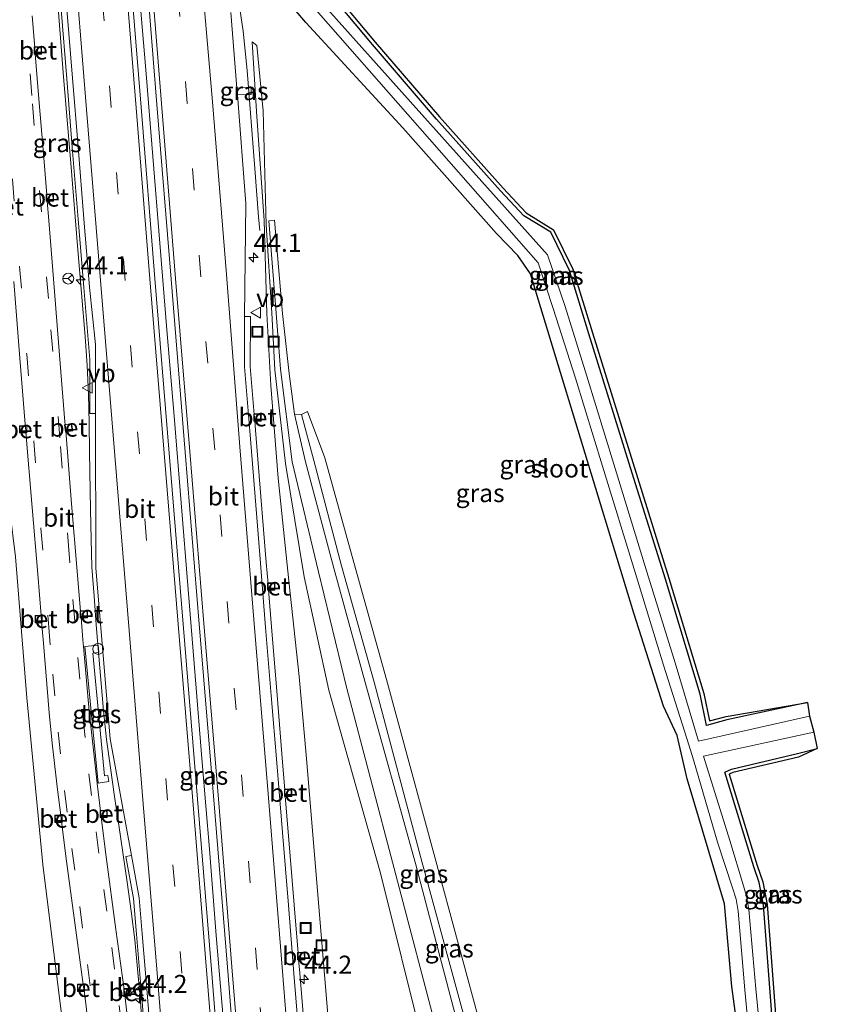
# Model space of a CAD drawing. Units: metres. Extents: x 170000 to 180000, y 575989 to 580268.
# Drawn here: x 178919 to 179031, y 579091 to 579227 of the extents above; entities that cross this region are included whole.
import ezdxf
from ezdxf.enums import TextEntityAlignment as Align

# ---------------------------------------------------------------- set-up
doc = ezdxf.new("R2010")
doc.units = ezdxf.units.M
doc.linetypes.add('VW-3-9_STREEP', pattern=[12, 3, -9])
doc.layers.get('0').update_dxf_attribs({"lineweight": 25})
for name, color, linetype, lineweight in [('B-ME-AM-KILOMETR-S-B1', 7, 'Continuous', 18), ('B-ME-BV-GELEIDECONSTRAUCTIE_GELEIDERAIL_OVERSTAPCONSTRUCTIE-S-B1', 213, 'BV-ANTIVERBLINDINGSSCHERM', 18), ('B-ME-BV-GELEIDECONSTRUCTIE-GELEIDERAIL-L-B1', 213, 'BV-GELEIDERAIL', 18), ('B-ME-GW-INSTEEKWATERGANG-L-B1', 10, 'Continuous', 25), ('B-ME-GW-KRUINLIJN-L-B1', 93, 'Continuous', 18), ('B-ME-GW-TEENLIJN-L-B1', 93, 'Continuous', 18), ('B-ME-IE-GRASLAND-GV-B6', 93, 'Continuous', 18), ('B-ME-IE-INRICHTINGSELEMENT-S-B1', 253, 'Continuous', 18), ('B-ME-IE-TERMINAL-L-B1', 8, 'Continuous', 18), ('B-ME-KG-KADASTRAAL-OPNAMEDTMGRENS-L-B1', 10, 'Continuous', 25), ('B-ME-OG-WATER-GV-B6', 153, 'Continuous', 18), ('B-ME-VH-VERH_SOORT-BETON-OVERIG-GV-B6', 8, 'IE-TERREINAFSCHEIDING-NATUURLIJK-HOUTWAL', 18), ('B-ME-VH-VERH_SOORT-BITUMEN-GV-B6', 8, 'IE-TERREINAFSCHEIDING-NATUURLIJK-HOUTWAL', 18), ('B-ME-VH-VERH_SOORT-GV-B6', 8, 'Continuous', 18), ('B-ME-VH-VERH_SOORT-TEGELS-GV-B6', 8, 'Continuous', 18), ('B-ME-VV-KOLK-S-B1', 8, 'Continuous', 18), ('B-ME-VW-MARKERING-39STREEP-015-L-B1', 255, 'VW-3-9_STREEP', 18), ('B-ME-VW-MARKERING-STREEP-015-L-B1', 7, 'Continuous', 18), ('B-ME-VW-MEUBILAIR_WEGMEUBILAIR-RONA-S-B1', 8, 'Continuous', 18), ('B-ME-VW-MEUBILAIR_WEGMEUBILAIR-VERKEERSBORD-S-B1', 8, 'Continuous', 18)]:
    doc.layers.add(name, color=color, linetype=linetype, lineweight=lineweight)
doc.styles.add('NLCS-ISO', font='NLCS-ISO.TTF')
doc.linetypes.add('BV-ANTIVERBLINDINGSSCHERM', pattern='A,2,-1,[22,NLCS.SHX,S=1,R=0,X=0,Y=0],-1', length=4)
doc.linetypes.add('BV-GELEIDERAIL', pattern='A,10,-3,[108,NLCS.SHX,S=1,R=0,X=0,Y=0],-3', length=16)
doc.linetypes.add('IE-TERREINAFSCHEIDING-NATUURLIJK-HOUTWAL', pattern='A,7,-1.5,[67,NLCS.SHX,S=0.75,R=45,X=0,Y=0],-1.5,7,-1.5,[70,NLCS.SHX,S=0.75,R=0,X=0,Y=0],-1.5', length=20)

# ---------------------------------------------------------------- blocks, each defined once
blk = doc.blocks.new('dtb')
blk.add_circle((0, 0), 0.75)
blk = doc.blocks.new('put')
for p, q in [((0.75, 0.75), (-0.75, 0.75)), ((-0.75, 0.75), (-0.75, -0.75)), ((0.75, -0.75), (0.75, 0.75)), ((-0.75, -0.75), (0.75, -0.75))]:
    blk.add_line(p, q)
blk.add_lwpolyline([(-0.625, 0.625), (0.625, 0.625), (0.625, -0.625), (-0.625, -0.625)], close=True)
blk = doc.blocks.new('verkeersbord')
for p, q in [((0, 0.75), (-0.75, -0.625)), ((0.75, -0.625), (0, 0.75)), ((-0.75, -0.625), (0.75, -0.625))]:
    blk.add_line(p, q)
blk = doc.blocks.new('wegwijzer')
for q in [(-0.53, -0.53), (0, 0.75), (0.53, -0.53)]:
    blk.add_line((0, 0), q)
blk.add_circle((0, 0), 0.75)
blk = doc.blocks.new('hecto')
for p, q in [((0, 0.625), (-0.625, 0)), ((0, -0.625), (0, 0.625)), ((-0.625, 0), (0.625, 0)), ((0.625, 0), (0, -0.625))]:
    blk.add_line(p, q)
blk = doc.blocks.new('kolk')
blk.add_lwpolyline([(-0.5, -0.5), (0.5, -0.5), (0.5, 0.5), (-0.5, 0.5)], close=True)

msp = doc.modelspace()

# ---------------------------------------------------------------- linework, layer by layer
at = {"layer": 'B-ME-BV-GELEIDECONSTRUCTIE-GELEIDERAIL-L-B1'}
for points in [[(178941.2163, 579328.9931, 2.1568), (178941.4067, 579307.3982, 2.0974), (178941.5248, 579299.2789, 2.038), (178941.7709, 579294.0992, 2.0321), (178942.1358, 579288.8346, 2.0024), (178943.0888, 579278.1376, 1.8301), (178944.4868, 579262.1639, 1.6222), (178945.4096, 579251.6661, 1.4559), (178946.1184, 579246.3023, 1.3371), (178946.9321, 579240.9622, 1.3371), (178948.3369, 579233.2452, 1.0995), (178949.498, 579225.5144, 0.8976), (178950.051, 579220.1098, 0.7847), (178951.0812, 579206.554, 0.4818)], [(178936.1245, 579080.133, -3.1981), (178935.2327, 579092.0731, -2.6928), (178934.8944, 579096.0715, -2.5631), (178934.5014, 579100.0344, -2.4059), (178934.0041, 579104.0307, -2.2546), (178933.4556, 579108.0018, -2.1088), (178932.3041, 579115.9117, -1.826), (178931.731, 579119.8502, -1.691), (178931.143, 579123.7955, -1.5641), (178930.5868, 579127.7181, -1.4592), (178930.1995, 579131.666, -1.2923), (178929.1942, 579143.5484, -0.9123), (178928.8786, 579147.5144, -0.8103), (178928.5985, 579151.5012, -0.6703), (178928.4805, 579155.4339, -0.5574), (178928.4031, 579159.4117, -0.4317), (178928.2686, 579167.3802, -0.178), (178928.192, 579171.4178, -0.0443), (178928.0959, 579175.3967, 0.0391), (178927.9224, 579179.3722, 0.1431), (178927.6403, 579183.3572, 0.2467), (178926.6553, 579195.3183, 0.5348), (178925.6647, 579207.2829, 0.8051), (178924.688, 579219.2487, 1.0515), (178923.7284, 579231.2071, 1.2923)], [(178935.0372, 579232.1323, 1.5775), (178936.02, 579220.1872, 1.3527), (178937.0005, 579208.215, 1.1059), (178937.9797, 579196.2698, 0.8142), (178938.9565, 579184.3096, 0.4994), (178939.9351, 579172.3477, 0.162), (178940.9136, 579160.4027, -0.1702), (178941.8889, 579148.4349, -0.5222), (178942.8516, 579136.491, -0.9051), (178943.8361, 579124.541, -1.3154), (178944.8109, 579112.5867, -1.7366), (178945.7725, 579100.6454, -2.1892), (178946.7599, 579088.713, -2.6584), (178947.7168, 579076.7777, -3.1373), (178948.6811, 579064.8247, -3.6519), (178949.6526, 579052.8878, -4.1569), (178950.6363, 579040.9205, -4.7481), (178951.6117, 579028.9751, -5.3104), (178952.5741, 579017.0418, -5.9331), (178953.1943, 579009.1038, -6.3494), (178953.8821, 579001.0806, -6.76), (178954.6127, 578992.3688, -7.2418)]]:
    msp.add_polyline3d(points, dxfattribs=at)
at = {"layer": 'B-ME-GW-INSTEEKWATERGANG-L-B1'}
for points in [[(179027.4072, 579132.8178, -0.2557), (179016.2888, 579130.4266, -0.2051), (179013.494, 579129.65, -0.29), (179012.611, 579133.97, 0.045), (179007.805, 579149.837, 0.094), (179003.46, 579163.745, 0.06), (178997.235, 579183.725, 0.039), (178994.5549, 579192.494, 0.0239), (178991.954, 579197.77, -0.094), (178988.264, 579200.055, -0.253), (178985.04, 579203.507, -0.154), (178976.2, 579213.372, -0.131), (178967.344, 579223.711, 0.024), (178961.367, 579230.85, 0.096), (178960.756, 579231.7156, 0.1233), (178960.4965, 579234.5627, 0.1403), (178959.7895, 579237.7738, -0.2186), (178959.749, 579238.3306, -0.1932), (178959.7097, 579243.0612, 0.138), (178958.8568, 579253.1279, 0.0223), (178963.4426, 579253.8409, 0.0592)], [(179024.9207, 579001.5387, 0.0274), (179023.814, 579014.663, 0.009), (179022.357, 579029.514, 0.009), (179021.05, 579046.601, 0.004), (179019.647, 579062.857, 0.058), (179018.485, 579076.626, 0.064), (179018.626, 579078.922, -0.076), (179018.127, 579085.083, -0.295), (179016.965, 579093.614, 0.022), (179015.971, 579105.009, 0.062), (179010.818, 579122.265, -0.033), (179009.417, 579128.28, -0.358), (179007.554, 579132.331, 0.08), (179003.444, 579145.155, 0.084), (178998.834, 579160.279, 0.091), (178992.661, 579180.508, 0.01), (178989.16, 579192.008, -0.137), (178987.421, 579194.573, -0.113), (178984.454, 579197.61, -0.058), (178971.51, 579212.199, -0.06), (178958.156, 579226.725, 0.168), (178955.4733, 579229.9012, 0.3244)], [(179030.7538, 579087.7652, -0.2706), (179026.4595, 579086.7757, -0.2744), (179022.767, 579086.181, 0.094), (179021.367, 579104.849, 0.428), (179020.75, 579107.957, 0.444), (179020.013, 579110.159, 0.412), (179015.999, 579123.224, 0.319), (179016.9433, 579123.6179, -0.0337), (179026.057, 579125.7781, 0.1623), (179028.7743, 579126.4614, 0.1251)]]:
    msp.add_polyline3d(points, dxfattribs=at)
at = {"layer": 'B-ME-GW-KRUINLIJN-L-B1'}
for points in [[(178950.73, 579224.058, 0.313), (178951.35, 579223.531, 0.405), (178952.238, 579214.529, 0.4), (178952.665, 579198.793, -0.143), (178953.418, 579186.641, -0.14), (178953.853, 579178.751, -0.278), (178955.341, 579165.828, -0.271), (178957.903, 579150.19, -0.308), (178961.305, 579134.529, -0.523), (178968.468, 579109.245, -0.471), (178974.281, 579085.783, -0.556), (178980.817, 579061.071, -0.564), (178987.306, 579035.964, -0.658), (178993.83, 579013.075, -0.55), (178998.1169, 578998.0428, -0.5103)], [(179002.8974, 578998.6663, 1.0248), (178998.856, 579014.54, 0.926), (178992.327, 579037.244, 0.96), (178985.942, 579062.405, 1.026), (178979.518, 579086.951, 1.084), (178973.292, 579110.612, 1.155), (178966.441, 579135.283, 1.113), (178961.988, 579151.371, 1.085), (178958.112, 579166.072, 1.015), (178956.551, 579172.635, 0.335), (178955.844, 579178.246, 0.324), (178954.923, 579186.55, 0.188), (178953.788, 579199.426, 0.294), (178953.003, 579199.319, -0.089)], [(178956.551, 579172.635, 0.335), (178957.516, 579172.612, 0.332), (178959.227, 579166.226, 1.049), (178963.053, 579151.708, 1.134), (178967.57, 579135.622, 1.148), (178974.137, 579110.859, 1.184), (178980.54, 579087.38, 1.103), (178986.943, 579062.72, 1.047), (178993.715, 579037.485, 0.944), (178999.758, 579014.836, 0.937), (179004.082, 578998.8208, 1.1173)]]:
    msp.add_polyline3d(points, dxfattribs=at)
at = {"layer": 'B-ME-GW-TEENLIJN-L-B1'}
for points in [[(178950.73, 579224.058, 0.313), (178951.341, 579214.433, 0.11), (178952.367, 579199.373, -0.215), (178952.77, 579186.567, -0.504), (178953.317, 579176.621, -0.776), (178954.296, 579163.821, -1.193), (178955.799, 579149.625, -1.527), (178957.196, 579136.441, -1.922), (178958.177, 579125.625, -2.252), (178968.728, 578999.219, -7.912), (178969.1679, 578994.2671, -8.1338)], [(178953.003, 579199.319, -0.089), (178954.029, 579186.571, -0.146), (178954.624, 579178.872, -0.251), (178956.264, 579166.062, -0.232), (178959.877, 579150.869, -0.252), (178963.785, 579134.773, -0.241), (178970.357, 579109.903, -0.305), (178976.533, 579086.225, -0.346), (178982.854, 579061.632, -0.408), (178989.327, 579036.597, -0.463), (178995.832, 579013.743, -0.46), (179000.1496, 578998.3079, -0.4123)], [(178932.9634, 578989.5451, -8.2182), (178932.328, 578996.803, -7.834), (178930.863, 579017.384, -6.774), (178928.871, 579040.384, -5.687), (178926.945, 579064.077, -4.594), (178924.613, 579087.964, -3.597), (178921.794, 579110.471, -2.774), (178919.622, 579133.462, -2.043), (178918.043, 579152.957, -1.443), (178917.233, 579159.307, -1.267), (178916.512, 579173.907, -0.946), (178915.737, 579186.521, -0.639), (178915.076, 579188.256, -0.488)], [(178957.516, 579172.612, 0.332), (178958.352, 579173.031, 0.317), (178960.766, 579166.628, 0.448), (178964.787, 579152.145, 0.419), (178969.293, 579136.009, 0.412), (178975.942, 579111.458, 0.36), (178982.472, 579087.37, 0.414), (178988.873, 579063.19, 0.222), (178995.419, 579037.743, 0.198), (179001.6, 579015.298, 0.222), (179005.9903, 578999.0697, 0.2021)]]:
    msp.add_polyline3d(points, dxfattribs=at)
at = {"layer": 'B-ME-IE-GRASLAND-GV-B6'}
for points in [[(178935.3891, 579215.054, 0.4705), (178933.4236, 579239.358, 0.9356)], [(178935.6771, 579239.1651, 0.902), (178937.5776, 579215.3991, 0.4257), (178939.5333, 579191.3046, -0.0777), (178941.4797, 579167.4014, -0.7003), (178943.418, 579143.6568, -1.425), (178945.4355, 579119.3816, -2.2383), (178947.3124, 579096.2852, -3.1002), (178948.997, 579075.3496, -3.9852)], [(178957.2341, 579231.1367, -0.999), (178990.2321, 579193.5215, -0.999), (178992.3176, 579187.2519, -0.999), (178995.3766, 579177.5939, -0.999), (178999.1286, 579165.4849, -0.999), (179003.6836, 579150.6409, -0.999), (179007.5546, 579137.9859, -0.999), (179010.8216, 579127.7289, -0.999), (179011.6636, 579124.9139, -0.999), (179015.0136, 579113.5449, -0.999), (179017.0466, 579107.2449, -0.999), (179017.5496, 579105.6519, -0.999), (179017.8346, 579104.0289, -0.999), (179018.7496, 579093.1709, -0.999), (179019.6356, 579083.8819, -0.999)], [(179027.6948, 579130.9397, -0.999), (179012.3908, 579127.4751, -0.999), (179009.144, 579138.2919, -0.999), (179005.235, 579150.8629, -0.999), (179000.662, 579165.7479, -0.999), (178996.925, 579177.8959, -0.999), (178993.963, 579187.5099, -0.999), (178991.5208, 579194.6467, -0.999), (178958.77, 579231.2609, -1.0685)], [(178961.7636, 579231.1552, 0.096), (178967.7256, 579224.0341, 0.024), (178976.5761, 579213.7015, -0.131), (178985.4089, 579203.8445, -0.154), (178988.5839, 579200.445, -0.253), (178992.3391, 579198.1196, -0.094), (178995.0212, 579192.6788, 0.0239), (178997.7128, 579183.8724, 0.039), (179003.9373, 579163.8939, 0.06), (179008.2829, 579149.984, 0.094), (179013.0962, 579134.0928, 0.045), (179013.8765, 579130.2752, -0.29), (179016.1692, 579130.9123, -0.2051), (179027.4072, 579132.8178, -0.2557), (179016.2888, 579130.4266, -0.2051), (179013.494, 579129.65, -0.29), (179012.611, 579133.97, 0.045), (179007.805, 579149.837, 0.094), (179003.46, 579163.745, 0.06), (178997.235, 579183.725, 0.039), (178994.5549, 579192.494, 0.0239), (178991.954, 579197.77, -0.094), (178988.264, 579200.055, -0.253), (178985.04, 579203.507, -0.154), (178976.2, 579213.372, -0.131), (178967.344, 579223.711, 0.024), (178961.367, 579230.85, 0.096)], [(178961.367, 579230.85, 0.096), (178967.344, 579223.711, 0.024), (178976.2, 579213.372, -0.131), (178985.04, 579203.507, -0.154), (178988.264, 579200.055, -0.253), (178991.954, 579197.77, -0.094), (178994.5549, 579192.494, 0.0239), (178997.235, 579183.725, 0.039), (179003.46, 579163.745, 0.06), (179007.805, 579149.837, 0.094), (179012.611, 579133.97, 0.045), (179013.494, 579129.65, -0.29), (179016.2888, 579130.4266, -0.2051), (179027.4072, 579132.8178, -0.2557), (179027.6948, 579130.9397, -0.999)], [(178955.4733, 579229.9012, 0.3244), (178958.156, 579226.725, 0.168), (178971.51, 579212.199, -0.06), (178984.454, 579197.61, -0.058), (178987.421, 579194.573, -0.113), (178989.16, 579192.008, -0.137), (178992.661, 579180.508, 0.01), (178998.834, 579160.279, 0.091), (179003.444, 579145.155, 0.084), (179007.554, 579132.331, 0.08), (179009.417, 579128.28, -0.358), (179010.818, 579122.265, -0.033), (179015.971, 579105.009, 0.062), (179016.965, 579093.614, 0.022), (179018.127, 579085.083, -0.295)], [(179018.127, 579085.083, -0.295), (179016.965, 579093.614, 0.022), (179015.971, 579105.009, 0.062), (179010.818, 579122.265, -0.033), (179009.417, 579128.28, -0.358), (179007.554, 579132.331, 0.08), (179003.444, 579145.155, 0.084), (178998.834, 579160.279, 0.091), (178992.661, 579180.508, 0.01), (178989.16, 579192.008, -0.137), (178987.421, 579194.573, -0.113), (178984.454, 579197.61, -0.058), (178971.51, 579212.199, -0.06), (178958.156, 579226.725, 0.168), (178955.4733, 579229.9012, 0.3244)], [(178924.3343, 579228.5284, 0.5054), (178925.1076, 579218.9701, 0.3145), (178925.8743, 579209.5022, 0.1185), (178926.6962, 579199.5561, -0.104), (178927.4693, 579190.1383, -0.3256), (178928.303, 579180.2078, -0.5824), (178928.2909, 579172.7463, -0.779), (178929.0909, 579172.745, -0.779), (178929.151, 579151.398, -1.471), (178931.118, 579127.797, -2.233), (178934.0415, 579111.7079, -2.7196), (178933.2552, 579111.5604, -2.7196), (178934.3426, 579105.7654, -2.9321), (178934.7509, 579100.8299, -3.1177), (178935.2916, 579094.2148, -3.3787), (178933.9083, 579093.146, -3.5236), (178933.8888, 579093.3081, -3.5189), (178933.0398, 579093.2108, -3.4988), (178931.9111, 579101.4951, -3.174), (178930.549, 579111.505, -2.812), (178929.8748, 579116.9724, -2.6172), (178930.711, 579117.0849, -2.6343), (178930.618, 579117.9356, -2.6168), (178929.7688, 579117.832, -2.5866), (178929.2995, 579121.6374, -2.451), (178929.2946, 579121.6829, -2.4494), (178928.2225, 579131.6496, -2.106), (178927.4298, 579140.5416, -1.8244), (178927.3443, 579141.5003, -1.794), (178927.0886, 579144.5635, -1.704), (178927.9669, 579144.6409, -1.71), (178927.8921, 579145.481, -1.724), (178927.0184, 579145.4038, -1.685), (178926.556, 579150.9432, -1.505), (178925.7914, 579160.266, -1.232), (178924.9719, 579170.3297, -0.951), (178925.8359, 579170.4052, -0.9694), (178925.756, 579171.2464, -0.9561), (178924.9013, 579171.1973, -0.9267), (178924.87, 579171.5818, -0.916), (178924.1358, 579180.7717, -0.68), (178923.2927, 579191.3259, -0.421), (178922.6481, 579199.3952, -0.239), (178922.4296, 579202.0743, -0.1794), (178923.2529, 579202.1783, -0.2551), (178923.2021, 579203.0124, -0.2002), (178922.3582, 579202.9503, -0.1599), (178921.9442, 579208.0275, -0.047), (178921.1872, 579217.2748, 0.145), (178920.7656, 579222.4173, 0.2422), (178921.6115, 579222.4916, 0.2242), (178921.515, 579223.3127, 0.2371), (178920.6959, 579223.2672, 0.2583), (178920.3373, 579227.6416, 0.341)], [(178958.0692, 579085.9333, -3.7792), (178957.2962, 579095.4736, -3.3946), (178957.1453, 579097.3331, -3.3517), (178957.9409, 579097.4251, -3.3552), (178957.8841, 579098.261, -3.3433), (178957.0671, 579098.2145, -3.3312), (178956.5318, 579104.8954, -3.0395), (178955.7073, 579114.9521, -2.6646), (178955.3023, 579119.9027, -2.4878), (178956.1531, 579119.9892, -2.5403), (178956.0859, 579120.8165, -2.5071), (178955.2332, 579120.7468, -2.4577), (178954.9205, 579124.5693, -2.3212), (178954.1648, 579133.8479, -2.0054), (178953.3794, 579143.2637, -1.6894), (178952.9636, 579148.3986, -1.5587), (178953.8333, 579148.4783, -1.573), (178953.7531, 579149.33, -1.556), (178952.9125, 579149.2331, -1.54), (178952.6671, 579152.1415, -1.415), (178951.9282, 579161.2736, -1.1455), (178951.182, 579170.4209, -0.8794), (178951.0713, 579171.7651, -0.8439), (178951.9083, 579171.8314, -0.8962), (178951.8513, 579172.6534, -0.8783), (178951.004, 579172.5809, -0.8224), (178950.4569, 579179.2189, -0.6471), (178950.4857, 579186.1423, -0.4885), (178949.6857, 579186.1456, -0.4885), (178949.849, 579201.715, -0.167), (178948.6809, 579216.7228, 0.1351), (178950.607, 579216.807, 0.247), (178950.566, 579217.789, 0.222), (178948.6087, 579217.6507, 0.1538), (178947.796, 579228.093, 0.364)], [(178968.728, 578999.219, -7.912), (178958.177, 579125.625, -2.252), (178957.196, 579136.441, -1.922), (178955.799, 579149.625, -1.527), (178954.296, 579163.821, -1.193), (178953.317, 579176.621, -0.776), (178952.77, 579186.567, -0.504), (178952.367, 579199.373, -0.215), (178951.341, 579214.433, 0.11), (178950.73, 579224.058, 0.313), (178951.35, 579223.531, 0.405), (178952.238, 579214.529, 0.4), (178952.665, 579198.793, -0.143), (178953.418, 579186.641, -0.14), (178953.853, 579178.751, -0.278), (178955.341, 579165.828, -0.271), (178957.903, 579150.19, -0.308), (178961.305, 579134.529, -0.523), (178968.468, 579109.245, -0.471), (178974.281, 579085.783, -0.556)], [(178974.281, 579085.783, -0.556), (178968.468, 579109.245, -0.471), (178961.305, 579134.529, -0.523), (178957.903, 579150.19, -0.308), (178955.341, 579165.828, -0.271), (178953.853, 579178.751, -0.278), (178953.418, 579186.641, -0.14), (178952.665, 579198.793, -0.143), (178952.238, 579214.529, 0.4), (178951.35, 579223.531, 0.405), (178950.73, 579224.058, 0.313), (178951.341, 579214.433, 0.11), (178952.367, 579199.373, -0.215), (178952.77, 579186.567, -0.504), (178953.317, 579176.621, -0.776), (178954.296, 579163.821, -1.193), (178955.799, 579149.625, -1.527), (178957.196, 579136.441, -1.922), (178958.177, 579125.625, -2.252), (178968.728, 578999.219, -7.912)], [(178950.566, 579217.789, 0.222), (178950.607, 579216.807, 0.247), (178948.6809, 579216.7228, 0.1351), (178948.6087, 579217.6507, 0.1538), (178950.566, 579217.789, 0.222)], [(178946.7715, 579075.0528, -3.9642), (178945.1041, 579095.9753, -3.0796), (178943.19, 579119.499, -2.2074), (178941.2116, 579143.6426, -1.4114), (178939.2601, 579167.2539, -0.7015), (178937.2946, 579191.3909, -0.0393), (178935.3891, 579215.054, 0.4705)], [(178982.472, 579087.37, 0.414), (178975.942, 579111.458, 0.36), (178969.293, 579136.009, 0.412), (178964.787, 579152.145, 0.419), (178960.766, 579166.628, 0.448), (178958.352, 579173.031, 0.317), (178957.516, 579172.612, 0.332), (178956.551, 579172.635, 0.335), (178955.844, 579178.246, 0.324), (178954.923, 579186.55, 0.188), (178953.788, 579199.426, 0.294), (178953.003, 579199.319, -0.089), (178954.029, 579186.571, -0.146), (178954.624, 579178.872, -0.251), (178956.264, 579166.062, -0.232), (178959.877, 579150.869, -0.252), (178963.785, 579134.773, -0.241), (178970.357, 579109.903, -0.305), (178976.533, 579086.225, -0.346)], [(178954.029, 579186.571, -0.146), (178953.003, 579199.319, -0.089), (178953.788, 579199.426, 0.294), (178954.923, 579186.55, 0.188), (178955.844, 579178.246, 0.324), (178956.551, 579172.635, 0.335), (178958.112, 579166.072, 1.015), (178961.988, 579151.371, 1.085), (178966.441, 579135.283, 1.113), (178973.292, 579110.612, 1.155), (178979.518, 579086.951, 1.084)], [(178917.7882, 579190.9778, -0.426), (178918.6429, 579180.3709, -0.687), (178919.3912, 579171.2732, -0.931), (178919.4133, 579171.0055, -0.9386), (178918.6233, 579170.9739, -0.9612), (178918.6821, 579170.1218, -0.9679), (178919.4819, 579170.1771, -0.9621), (178920.3426, 579159.7752, -1.257), (178921.1055, 579150.5337, -1.517), (178921.5756, 579144.8276, -1.6841), (178920.7791, 579144.7703, -1.7139), (178920.8156, 579143.9153, -1.7245), (178921.6475, 579143.9547, -1.7096), (178921.8905, 579141.0042, -1.796), (178922.6915, 579131.4009, -2.097), (178923.0932, 579127.2166, -2.24), (178923.7426, 579121.5798, -2.432), (178923.8357, 579120.8324, -2.458), (178924.2874, 579117.2616, -2.585), (178923.4986, 579117.1462, -2.6047), (178923.6025, 579116.3177, -2.6127), (178924.3951, 579116.4096, -2.6153), (178925.0909, 579110.9092, -2.811), (178926.4546, 579100.7223, -3.18), (178927.3948, 579093.8923, -3.4395), (178926.5935, 579093.7788, -3.4883), (178926.7034, 579092.9558, -3.5019), (178927.514, 579093.027, -3.4724), (178927.7589, 579091.2475, -3.54), (178928.8205, 579081.4693, -3.933)], [(178976.533, 579086.225, -0.346), (178970.357, 579109.903, -0.305), (178963.785, 579134.773, -0.241), (178959.877, 579150.869, -0.252), (178956.264, 579166.062, -0.232), (178954.624, 579178.872, -0.251), (178954.029, 579186.571, -0.146)], [(178957.516, 579172.612, 0.332), (178959.227, 579166.226, 1.049), (178963.053, 579151.708, 1.134), (178967.57, 579135.622, 1.148), (178974.137, 579110.859, 1.184), (178980.54, 579087.38, 1.103), (178986.943, 579062.72, 1.047), (178993.715, 579037.485, 0.944), (178999.758, 579014.836, 0.937), (179004.082, 578998.8208, 1.1173), (179002.8974, 578998.6663, 1.0248), (178998.856, 579014.54, 0.926), (178992.327, 579037.244, 0.96), (178985.942, 579062.405, 1.026), (178979.518, 579086.951, 1.084), (178973.292, 579110.612, 1.155), (178966.441, 579135.283, 1.113), (178961.988, 579151.371, 1.085), (178958.112, 579166.072, 1.015), (178956.551, 579172.635, 0.335), (178957.516, 579172.612, 0.332)], [(178957.516, 579172.612, 0.332), (178958.352, 579173.031, 0.317), (178960.766, 579166.628, 0.448), (178964.787, 579152.145, 0.419), (178969.293, 579136.009, 0.412), (178975.942, 579111.458, 0.36), (178982.472, 579087.37, 0.414), (178988.873, 579063.19, 0.222), (178995.419, 579037.743, 0.198), (179001.6, 579015.298, 0.222), (179005.9903, 578999.0697, 0.2021), (179004.082, 578998.8208, 1.1173), (178999.758, 579014.836, 0.937), (178993.715, 579037.485, 0.944), (178986.943, 579062.72, 1.047), (178980.54, 579087.38, 1.103), (178974.137, 579110.859, 1.184), (178967.57, 579135.622, 1.148), (178963.053, 579151.708, 1.134), (178959.227, 579166.226, 1.049), (178957.516, 579172.612, 0.332)], [(178927.602, 579140.557, -1.844), (178929.435, 579121.698, -2.459), (178930.933, 579121.933, -2.405), (178930.806, 579122.75, -2.372), (178930.333, 579122.704, -2.378), (178928.738, 579139.636, -1.844), (178929.5461, 579139.7121, -1.844), (178929.4498, 579140.7339, -1.8176), (178927.602, 579140.557, -1.844)], [(179030.7538, 579087.7652, -0.2706), (179030.8505, 579085.8761, -0.999), (179021.2269, 579083.9186, -0.999), (179020.287, 579093.2929, -0.999), (179019.339, 579104.2279, -0.999), (179019.061, 579105.9159, -0.999), (179018.569, 579107.5159, -0.999), (179016.693, 579113.7629, -0.999), (179013.0735, 579125.4305, -0.999), (179028.2815, 579128.7526, -0.999), (179028.7743, 579126.4614, 0.1251), (179026.057, 579125.7781, 0.1623), (179016.9433, 579123.6179, -0.0337), (179015.999, 579123.224, 0.319), (179020.013, 579110.159, 0.412), (179020.75, 579107.957, 0.444), (179021.367, 579104.849, 0.428), (179022.767, 579086.181, 0.094), (179026.4595, 579086.7757, -0.2744), (179030.7538, 579087.7652, -0.2706)], [(179028.7743, 579126.4614, 0.1251), (179026.1756, 579125.2923, 0.1623), (179017.0983, 579123.1408, -0.0337), (179016.6102, 579122.9372, 0.319), (179020.4891, 579110.3118, 0.412), (179021.2342, 579108.0855, 0.444), (179021.8633, 579104.9166, 0.428), (179023.2249, 579086.7612, 0.094), (179026.3635, 579087.2667, -0.2744), (179030.7538, 579087.7652, -0.2706), (179026.4595, 579086.7757, -0.2744), (179022.767, 579086.181, 0.094), (179021.367, 579104.849, 0.428), (179020.75, 579107.957, 0.444), (179020.013, 579110.159, 0.412), (179015.999, 579123.224, 0.319), (179016.9433, 579123.6179, -0.0337), (179026.057, 579125.7781, 0.1623), (179028.7743, 579126.4614, 0.1251)], [(178935.3277, 579093.7724, -3.3962), (178935.4171, 579092.6792, -3.4393), (178936.1716, 579083.4119, -3.8109), (178936.8899, 579074.6473, -4.1753), (178935.9955, 579073.8765, -4.2974), (178935.9719, 579074.0571, -4.2947), (178935.0966, 579073.9469, -4.2599), (178934.3062, 579082.2345, -3.915), (178933.1969, 579092.0576, -3.544), (178933.1546, 579092.3682, -3.5318), (178933.9878, 579092.4835, -3.5427), (178933.9602, 579092.7132, -3.5361), (178935.3277, 579093.7724, -3.3962)]]:
    msp.add_polyline3d(points, dxfattribs=at)
at = {"layer": 'B-ME-IE-TERMINAL-L-B1'}
msp.add_polyline3d([(178951.0812, 579206.554, 0.4818), (178951.6183, 579199.9132, 0.2085), (178951.7959, 579197.9965, 0.4402)], dxfattribs=at)
at = {"layer": 'B-ME-KG-KADASTRAAL-OPNAMEDTMGRENS-L-B1'}
msp.add_polyline3d([(178961.7636, 579231.1552, 0.096), (178967.7256, 579224.0341, 0.024), (178976.5761, 579213.7015, -0.131), (178985.4089, 579203.8445, -0.154), (178988.5839, 579200.445, -0.253), (178992.3391, 579198.1196, -0.094), (178995.0212, 579192.6788, 0.0239), (178997.7128, 579183.8724, 0.039), (179003.9373, 579163.8939, 0.06), (179008.2829, 579149.984, 0.094), (179013.0962, 579134.0928, 0.045), (179013.8765, 579130.2752, -0.29), (179016.1692, 579130.9123, -0.2051), (179027.4072, 579132.8178, -0.2557), (179027.6948, 579130.9397, -0.999), (179028.2815, 579128.7526, -0.999), (179028.7743, 579126.4614, 0.1251), (179026.1756, 579125.2923, 0.1623), (179017.0983, 579123.1408, -0.0337), (179016.6102, 579122.9372, 0.319), (179020.4891, 579110.3118, 0.412), (179021.2342, 579108.0855, 0.444), (179021.8633, 579104.9166, 0.428), (179023.2249, 579086.7612, 0.094)], dxfattribs=at)
at = {"layer": 'B-ME-OG-WATER-GV-B6'}
for points in [[(179019.6356, 579083.8819, -0.999), (179018.7496, 579093.1709, -0.999), (179017.8346, 579104.0289, -0.999), (179017.5496, 579105.6519, -0.999), (179017.0466, 579107.2449, -0.999), (179015.0136, 579113.5449, -0.999), (179011.6636, 579124.9139, -0.999), (179010.8216, 579127.7289, -0.999), (179007.5546, 579137.9859, -0.999), (179003.6836, 579150.6409, -0.999), (178999.1286, 579165.4849, -0.999), (178995.3766, 579177.5939, -0.999), (178992.3176, 579187.2519, -0.999), (178990.2321, 579193.5215, -0.999), (178957.2341, 579231.1367, -0.999)], [(178958.77, 579231.2609, -1.0685), (178991.5208, 579194.6467, -0.999), (178993.963, 579187.5099, -0.999), (178996.925, 579177.8959, -0.999), (179000.662, 579165.7479, -0.999), (179005.235, 579150.8629, -0.999), (179009.144, 579138.2919, -0.999), (179012.3908, 579127.4751, -0.999), (179027.6948, 579130.9397, -0.999), (179028.2815, 579128.7526, -0.999), (179013.0735, 579125.4305, -0.999), (179016.693, 579113.7629, -0.999), (179018.569, 579107.5159, -0.999), (179019.061, 579105.9159, -0.999), (179019.339, 579104.2279, -0.999), (179020.287, 579093.2929, -0.999), (179021.2269, 579083.9186, -0.999)]]:
    msp.add_polyline3d(points, dxfattribs=at)
at = {"layer": 'B-ME-VH-VERH_SOORT-BETON-OVERIG-GV-B6'}
for points in [[(178921.6115, 579222.4916, 0.2242), (178920.7656, 579222.4173, 0.2422), (178920.6959, 579223.2672, 0.2583), (178921.515, 579223.3127, 0.2371), (178921.6115, 579222.4916, 0.2242)], [(178923.2021, 579203.0124, -0.2002), (178923.2529, 579202.1783, -0.2551), (178922.4296, 579202.0743, -0.1794), (178922.3582, 579202.9503, -0.1599), (178923.2021, 579203.0124, -0.2002)], [(178951.8513, 579172.6534, -0.8783), (178951.9083, 579171.8314, -0.8962), (178951.0713, 579171.7651, -0.8439), (178951.004, 579172.5809, -0.8224), (178951.8513, 579172.6534, -0.8783)], [(178924.9719, 579170.3297, -0.951), (178924.9013, 579171.1973, -0.9267), (178925.756, 579171.2464, -0.9561), (178925.8359, 579170.4052, -0.9694), (178924.9719, 579170.3297, -0.951)], [(178918.6233, 579170.9739, -0.9612), (178919.4133, 579171.0055, -0.9386), (178919.4819, 579170.1771, -0.9621), (178918.6821, 579170.1218, -0.9679), (178918.6233, 579170.9739, -0.9612)], [(178952.9636, 579148.3986, -1.5587), (178952.9125, 579149.2331, -1.5401), (178953.7531, 579149.33, -1.5562), (178953.8333, 579148.4783, -1.573), (178952.9636, 579148.3986, -1.5587)], [(178927.0886, 579144.5635, -1.7044), (178927.0184, 579145.4038, -1.685), (178927.8921, 579145.481, -1.7243), (178927.9669, 579144.6409, -1.7096), (178927.0886, 579144.5635, -1.7044)], [(178920.8156, 579143.9153, -1.7245), (178920.7791, 579144.7703, -1.7139), (178921.5756, 579144.8276, -1.6841), (178921.6475, 579143.9547, -1.7096), (178920.8156, 579143.9153, -1.7245)], [(178955.2332, 579120.7468, -2.4577), (178956.0859, 579120.8165, -2.5071), (178956.1531, 579119.9892, -2.5403), (178955.3023, 579119.9027, -2.4878), (178955.2332, 579120.7468, -2.4577)], [(178923.4986, 579117.1462, -2.6047), (178924.2874, 579117.2616, -2.585), (178924.3951, 579116.4096, -2.6153), (178923.6025, 579116.3177, -2.6127), (178923.4986, 579117.1462, -2.6047)], [(178930.711, 579117.0849, -2.6343), (178929.8748, 579116.9724, -2.6172), (178929.7688, 579117.832, -2.5866), (178930.618, 579117.9356, -2.6168), (178930.711, 579117.0849, -2.6343)], [(178957.0671, 579098.2145, -3.3312), (178957.8841, 579098.261, -3.3433), (178957.9409, 579097.4251, -3.3552), (178957.1453, 579097.3331, -3.3517), (178957.0671, 579098.2145, -3.3312)], [(178926.7034, 579092.9558, -3.5019), (178926.5935, 579093.7788, -3.4883), (178927.3948, 579093.8923, -3.4395), (178927.514, 579093.027, -3.4724), (178926.7034, 579092.9558, -3.5019)], [(178933.9083, 579093.146, -3.5236), (178935.2916, 579094.2148, -3.3787), (178935.3277, 579093.7724, -3.3962), (178933.9602, 579092.7132, -3.5361), (178933.9083, 579093.146, -3.5236)], [(178933.9602, 579092.7132, -3.5361), (178933.9878, 579092.4835, -3.5427), (178933.1546, 579092.3682, -3.5318), (178933.0398, 579093.2108, -3.4988), (178933.8888, 579093.3081, -3.5189), (178933.9083, 579093.146, -3.5236), (178933.9602, 579092.7132, -3.5361)]]:
    msp.add_polyline3d(points, dxfattribs=at)
at = {"layer": 'B-ME-VH-VERH_SOORT-BITUMEN-GV-B6'}
for points in [[(178933.4236, 579239.358, 0.9356), (178935.3891, 579215.054, 0.4705), (178937.2946, 579191.3909, -0.0393), (178939.2601, 579167.2539, -0.7015), (178941.2116, 579143.6426, -1.4114), (178943.19, 579119.499, -2.2074), (178945.1041, 579095.9753, -3.0796), (178946.7715, 579075.0528, -3.9642)], [(178955.7383, 578992.5156, -7.9909), (178955.4386, 578996.0867, -7.7922), (178953.5984, 579018.7949, -6.635), (178952.2106, 579036.1481, -5.782), (178951.248, 579047.6884, -5.2107), (178949.9624, 579063.2318, -4.5073), (178948.997, 579075.3496, -3.9852), (178947.3124, 579096.2852, -3.1002), (178945.4355, 579119.3816, -2.2383), (178943.418, 579143.6568, -1.425), (178941.4797, 579167.4014, -0.7003), (178939.5333, 579191.3046, -0.0777), (178937.5776, 579215.3991, 0.4257), (178935.6771, 579239.1651, 0.902)], [(178935.5482, 579100.8951, -3.1177), (178935.1364, 579105.8724, -2.9321), (178934.0415, 579111.7079, -2.7196), (178931.118, 579127.797, -2.233), (178929.151, 579151.398, -1.471), (178929.0909, 579172.745, -0.779), (178929.1063, 579182.242, -0.5299), (178928.2666, 579190.2045, -0.3256), (178927.4935, 579199.6215, -0.104), (178926.6717, 579209.5674, 0.1185), (178925.905, 579219.0347, 0.3145), (178925.1317, 579228.5929, 0.5054)], [(178920.3373, 579227.6416, 0.341), (178920.6959, 579223.2672, 0.2583), (178920.7656, 579222.4173, 0.2422), (178921.1872, 579217.2748, 0.145), (178921.9442, 579208.0275, -0.047), (178922.3582, 579202.9503, -0.1599), (178922.4296, 579202.0743, -0.1794), (178922.6481, 579199.3952, -0.239), (178923.2927, 579191.3259, -0.421), (178924.1358, 579180.7717, -0.68), (178924.87, 579171.5818, -0.916), (178924.9013, 579171.1973, -0.9267), (178924.9719, 579170.3297, -0.951), (178925.7914, 579160.266, -1.232), (178926.556, 579150.9432, -1.505), (178927.0184, 579145.4038, -1.685), (178927.0886, 579144.5635, -1.704), (178927.3443, 579141.5003, -1.794), (178927.4298, 579140.5416, -1.8244), (178928.2225, 579131.6496, -2.106), (178929.2946, 579121.6829, -2.4494), (178929.2995, 579121.6374, -2.451), (178929.7688, 579117.832, -2.5866), (178929.8748, 579116.9724, -2.6172), (178930.549, 579111.505, -2.812), (178931.9111, 579101.4951, -3.174), (178933.0398, 579093.2108, -3.4988), (178933.1546, 579092.3682, -3.5318), (178933.1969, 579092.0576, -3.544), (178934.3062, 579082.2345, -3.915)], [(178947.796, 579228.093, 0.364), (178948.6087, 579217.6507, 0.1538), (178948.6809, 579216.7228, 0.1351), (178949.849, 579201.715, -0.167), (178949.6857, 579186.1456, -0.4885), (178949.6568, 579179.1877, -0.6471), (178950.3847, 579170.3552, -0.8794), (178951.1308, 579161.2086, -1.1455), (178951.8697, 579152.077, -1.415), (178952.5821, 579143.1985, -1.6894), (178953.3675, 579133.7822, -2.0054), (178954.1232, 579124.5044, -2.3212), (178954.9099, 579114.8869, -2.6646), (178955.7345, 579104.8301, -3.0395), (178956.4988, 579095.409, -3.3946), (178957.2718, 579085.8687, -3.7792)], [(178928.8205, 579081.4693, -3.933), (178927.7589, 579091.2475, -3.54), (178927.514, 579093.027, -3.4724), (178927.3948, 579093.8923, -3.4395), (178926.4546, 579100.7223, -3.18), (178925.0909, 579110.9092, -2.811), (178924.3951, 579116.4096, -2.6153), (178924.2874, 579117.2616, -2.585), (178923.8357, 579120.8324, -2.458), (178923.7426, 579121.5798, -2.432), (178923.0932, 579127.2166, -2.24), (178922.6915, 579131.4009, -2.097), (178921.8905, 579141.0042, -1.796), (178921.6475, 579143.9547, -1.7096), (178921.5756, 579144.8276, -1.6841), (178921.1055, 579150.5337, -1.517), (178920.3426, 579159.7752, -1.257), (178919.4819, 579170.1771, -0.9621), (178919.4133, 579171.0055, -0.9386), (178919.3912, 579171.2732, -0.931), (178918.6429, 579180.3709, -0.687), (178917.7882, 579190.9778, -0.426)], [(178936.9689, 579083.4772, -3.8109), (178936.2145, 579092.7442, -3.4393), (178935.5482, 579100.8951, -3.1177)]]:
    msp.add_polyline3d(points, dxfattribs=at)
at = {"layer": 'B-ME-VH-VERH_SOORT-GV-B6'}
for points in [[(178925.1317, 579228.5929, 0.5054), (178925.905, 579219.0347, 0.3145), (178926.6717, 579209.5674, 0.1185), (178927.4935, 579199.6215, -0.104), (178928.2666, 579190.2045, -0.3256), (178929.1063, 579182.242, -0.5299), (178929.0909, 579172.745, -0.779), (178928.2909, 579172.7463, -0.779), (178928.303, 579180.2078, -0.5824), (178927.4693, 579190.1383, -0.3256), (178926.6962, 579199.5561, -0.104), (178925.8743, 579209.5022, 0.1185), (178925.1076, 579218.9701, 0.3145), (178924.3343, 579228.5284, 0.5054)], [(178957.2718, 579085.8687, -3.7792), (178956.4988, 579095.409, -3.3946), (178955.7345, 579104.8301, -3.0395), (178954.9099, 579114.8869, -2.6646), (178954.1232, 579124.5044, -2.3212), (178953.3675, 579133.7822, -2.0054), (178952.5821, 579143.1985, -1.6894), (178951.8697, 579152.077, -1.415), (178951.1308, 579161.2086, -1.1455), (178950.3847, 579170.3552, -0.8794), (178949.6568, 579179.1877, -0.6471), (178949.6857, 579186.1456, -0.4885), (178950.4857, 579186.1423, -0.4885), (178950.4569, 579179.2189, -0.6471), (178951.004, 579172.5809, -0.8224), (178951.0713, 579171.7651, -0.8439), (178951.182, 579170.4209, -0.8794), (178951.9282, 579161.2736, -1.1455), (178952.6671, 579152.1415, -1.415), (178952.9125, 579149.2331, -1.54), (178952.9636, 579148.3986, -1.5587), (178953.3794, 579143.2637, -1.6894), (178954.1648, 579133.8479, -2.0054), (178954.9205, 579124.5693, -2.3212), (178955.2332, 579120.7468, -2.4577), (178955.3023, 579119.9027, -2.4878), (178955.7073, 579114.9521, -2.6646), (178956.5318, 579104.8954, -3.0395), (178957.0671, 579098.2145, -3.3312), (178957.1453, 579097.3331, -3.3517), (178957.2962, 579095.4736, -3.3946), (178958.0692, 579085.9333, -3.7792)], [(178935.4171, 579092.6792, -3.4393), (178935.3277, 579093.7724, -3.3962), (178935.2916, 579094.2148, -3.3787), (178934.7509, 579100.8299, -3.1177), (178934.3426, 579105.7654, -2.9321), (178933.2552, 579111.5604, -2.7196), (178934.0415, 579111.7079, -2.7196), (178935.1364, 579105.8724, -2.9321), (178935.5482, 579100.8951, -3.1177), (178936.2145, 579092.7442, -3.4393), (178936.9689, 579083.4772, -3.8109)], [(178936.1716, 579083.4119, -3.8109), (178935.4171, 579092.6792, -3.4393)]]:
    msp.add_polyline3d(points, dxfattribs=at)
at = {"layer": 'B-ME-VH-VERH_SOORT-TEGELS-GV-B6'}
msp.add_polyline3d([(178929.5461, 579139.7121, -1.844), (178928.738, 579139.636, -1.844), (178930.333, 579122.704, -2.378), (178930.806, 579122.75, -2.372), (178930.933, 579121.933, -2.405), (178929.435, 579121.698, -2.459), (178927.602, 579140.557, -1.844), (178929.4498, 579140.7339, -1.8176), (178929.5461, 579139.7121, -1.844)], dxfattribs=at)
at = {"layer": 'B-ME-VW-MARKERING-39STREEP-015-L-B1'}
for points in [[(178949.4463, 578991.6949, -8.1027), (178948.7832, 578999.8099, -7.6566), (178947.5692, 579014.8253, -6.8963), (178945.8718, 579035.6531, -5.8564), (178944.871, 579047.6016, -5.25), (178943.6394, 579062.6001, -4.5679), (178942.7022, 579074.584, -4.0576), (178941.0048, 579095.4562, -3.1976), (178939.0449, 579119.3464, -2.3095), (178937.1013, 579143.261, -1.4996), (178935.1442, 579167.1944, -0.7728), (178933.1708, 579191.0821, -0.1297), (178931.2443, 579215.0042, 0.3775), (178929.2901, 579238.9497, 0.8441), (178927.3306, 579262.9233, 1.2201), (178925.3693, 579286.8616, 1.507), (178922.0555, 579327.4237, 1.7407)], [(178959.7777, 578993.0424, -8.0513), (178959.4291, 578997.2818, -7.8112), (178957.4883, 579021.1567, -6.609), (178956.2592, 579036.2017, -5.8652), (178955.2762, 579048.1523, -5.2762), (178954.2893, 579060.1156, -4.685), (178953.0389, 579075.7778, -4.037), (178951.4146, 579095.9597, -3.197), (178949.4807, 579119.8681, -2.2938), (178947.5177, 579143.8002, -1.4896), (178945.5498, 579167.7163, -0.7713), (178943.6252, 579191.6262, -0.1831), (178941.768, 579215.6011, 0.2584), (178939.7258, 579239.5013, 0.8462), (178937.7615, 579263.4276, 1.1924), (178935.7904, 579287.3388, 1.5158), (178934.8356, 579299.2904, 1.5762), (178932.5321, 579328.2818, 1.7215)], [(178919.0608, 579231.6186, 0.4403), (178920.3866, 579215.5122, 0.1241), (178922.9324, 579184.3038, -0.5688), (178924.2462, 579168.196, -0.9665), (178925.3144, 579155.0957, -1.36), (178925.9754, 579147.067, -1.5789), (178926.6405, 579139.0305, -1.8286), (178927.3525, 579130.992, -2.0928), (178928.1818, 579122.9859, -2.366), (178929.1553, 579114.9744, -2.651), (178930.2338, 579106.9881, -2.9386), (178931.3334, 579098.9945, -3.2259), (178932.3711, 579090.972, -3.5553), (178933.2888, 579082.97, -3.8547), (178934.1108, 579074.8875, -4.1827), (178934.7986, 579066.8497, -4.5385), (178935.7746, 579054.7669, -5.0654), (178936.7548, 579042.7092, -5.6123), (178937.7349, 579030.6493, -6.1813), (178938.722, 579018.5837, -6.7706), (178939.7073, 579006.5, -7.3877), (178940.6785, 578994.437, -8.0199), (178940.9915, 578990.5922, -8.2431)], [(178915.6509, 579229.1852, 0.4045), (178916.6445, 579217.1132, 0.1726), (178917.6264, 579205.0472, -0.0728), (178918.6058, 579193.0256, -0.3528), (178919.5823, 579180.9385, -0.6415), (178920.5599, 579168.8941, -0.9678), (178921.5528, 579156.8498, -1.3117), (178922.5969, 579143.7813, -1.6872), (178923.1838, 579136.7543, -1.8986), (178923.9508, 579128.7106, -2.162), (178924.8179, 579120.6791, -2.4377), (178925.8322, 579112.6484, -2.7248), (178926.9125, 579104.652, -3.014), (178927.9879, 579096.6635, -3.3121), (178929.0081, 579088.6822, -3.6175), (178929.9001, 579080.6953, -3.9357), (178930.6505, 579072.6886, -4.2674), (178931.3291, 579064.6751, -4.6168), (178931.9914, 579056.6272, -4.9735), (178932.9658, 579044.5875, -5.532), (178934.2811, 579028.5149, -6.2787), (178935.2718, 579016.4635, -6.8673), (178936.25, 579004.428, -7.4908), (178937.4164, 578990.1259, -8.265)]]:
    msp.add_polyline3d(points, dxfattribs=at)
at = {"layer": 'B-ME-VW-MARKERING-STREEP-015-L-B1'}
for points in [[(178952.8534, 578992.1393, -8.007), (178952.5442, 578995.9102, -7.7995), (178950.7417, 579018.2724, -6.6401), (178949.3296, 579035.5904, -5.7802), (178948.3432, 579047.4092, -5.1962), (178947.0569, 579062.9211, -4.4914), (178946.107, 579075.0424, -3.9632), (178944.4154, 579095.8657, -3.0849), (178942.5111, 579119.2583, -2.2253), (178940.519, 579143.6588, -1.4029), (178938.5887, 579167.2406, -0.6924), (178936.6088, 579191.3454, -0.045), (178934.7068, 579214.9416, 0.4638), (178932.7212, 579239.3447, 0.9327), (178930.7927, 579262.8755, 1.3064), (178928.8216, 579286.9755, 1.5941), (178925.4261, 579327.6998, 1.8386)], [(178929.1345, 579328.0035, 1.8013), (178930.3962, 579311.6935, 1.7217), (178931.3956, 579299.184, 1.6839), (178932.3678, 579287.0294, 1.5869), (178934.3282, 579263.2038, 1.2827), (178936.3044, 579239.1746, 0.9075), (178938.2142, 579215.5522, 0.4413), (178940.149, 579191.369, -0.0785), (178942.1121, 579167.5099, -0.6891), (178944.0692, 579143.7432, -1.4254), (178946.0543, 579119.5205, -2.2247), (178947.9223, 579096.3352, -3.0797), (178949.5963, 579075.5248, -3.9719), (178950.5704, 579063.3349, -4.5018), (178951.8331, 579047.8522, -5.2062), (178952.7886, 579036.207, -5.7695), (178954.2458, 579018.7013, -6.6408), (178956.0789, 578996.0886, -7.7854), (178956.3653, 578992.5973, -7.9833)], [(178946.0602, 578991.2533, -8.19), (178945.7279, 578995.3329, -7.9631), (178944.0034, 579016.7094, -6.8463), (178942.5697, 579034.1684, -5.977), (178941.4856, 579047.2041, -5.3182), (178940.249, 579062.2296, -4.6526), (178939.3161, 579074.1367, -4.1269), (178937.5841, 579095.461, -3.2433), (178935.6901, 579118.8499, -2.3599), (178933.7291, 579142.7928, -1.5676), (178931.747, 579166.9348, -0.8157), (178929.8048, 579190.5319, -0.2189), (178927.8476, 579214.7029, 0.3094), (178925.9486, 579238.1416, 0.7706), (178923.9376, 579262.5819, 1.1518), (178921.9978, 579286.3963, 1.4425), (178918.6406, 579327.144, 1.6459)], [(178963.2235, 578993.4918, -8.1211), (178963.1301, 578994.6228, -8.0584), (178961.1497, 579019.1951, -6.7796), (178959.7071, 579036.737, -5.923), (178958.7441, 579048.5029, -5.353), (178957.5711, 579062.7092, -4.6636), (178956.4982, 579075.9907, -4.1104), (178954.8813, 579096.2821, -3.2643), (178952.9343, 579120.1989, -2.3699), (178950.961, 579144.2998, -1.5611), (178949.0035, 579168.1434, -0.8412), (178947.1606, 579191.9316, -0.3383), (178945.2365, 579215.7806, 0.1979), (178943.1938, 579239.7224, 0.7842), (178942.4266, 579248.9835, 0.9163), (178941.2312, 579263.6164, 1.1217), (178939.249, 579287.6665, 1.4274), (178938.748, 579294.2744, 1.4536), (178937.7551, 579306.392, 1.5498)]]:
    msp.add_polyline3d(points, dxfattribs=at)

# ---------------------------------------------------------------- block references
at = {"layer": 'B-ME-AM-KILOMETR-S-B1', "rotation": 90}
for p in [(178950.911, 579194.276, -0.345), (178927.024, 579191.178, 0.435), (178957.895, 579094.589, -3.516), (178935.154, 579091.928, -2.699)]:
    msp.add_blockref('hecto', p, dxfattribs=at)
at = {"layer": 'B-ME-BV-GELEIDECONSTRAUCTIE_GELEIDERAIL_OVERSTAPCONSTRUCTIE-S-B1', "rotation": 90}
msp.add_blockref('dtb', (178929.454, 579140.23, -1.03), dxfattribs=at)
at = {"layer": 'B-ME-IE-INRICHTINGSELEMENT-S-B1', "rotation": 90}
for p in [(178951.4264, 579184.0188, -0.6919), (178953.6979, 579182.6533, -0.5194), (178958.1066, 579101.6923, -3.3738), (178960.2952, 579099.301, -3.4337), (178923.33, 579096.017, -3.196)]:
    msp.add_blockref('put', p, dxfattribs=at)
at = {"layer": 'B-ME-VV-KOLK-S-B1'}
for p, rotation in [((178921.1087, 579222.8487, 0.0647), 90), ((178922.7837, 579202.5403, -0.3647), 90), ((178951.4534, 579172.1845, -1.0326), 90), ((178919.0794, 579170.5515, -1.125), 90), ((178925.3741, 579170.7762, -1.1146), 9), ((178953.335, 579148.8445, -1.7155), 90), ((178927.4762, 579145.0026, -1.8387), 90), ((178921.2305, 579144.3396, -1.9089), 90), ((178955.6844, 579120.3648, -2.6496), 90), ((178923.9832, 579116.7687, -2.7881), 90), ((178930.2183, 579117.4357, -2.7814), 90), ((178957.4974, 579097.8089, -3.4903), 90), ((178927.0788, 579093.4155, -3.6372), 90), ((178933.4876, 579092.82, -3.6791), 90)]:
    msp.add_blockref('kolk', p, dxfattribs=dict(at, rotation=rotation))
at = {"layer": 'B-ME-VW-MEUBILAIR_WEGMEUBILAIR-RONA-S-B1', "rotation": 90}
msp.add_blockref('wegwijzer', (178925.327, 579191.3565, -0.4345), dxfattribs=at)
at = {"layer": 'B-ME-VW-MEUBILAIR_WEGMEUBILAIR-VERKEERSBORD-S-B1', "rotation": 90}
for p in [(178951.268, 579186.669, -0.624), (178927.989, 579176.272, -0.694)]:
    msp.add_blockref('verkeersbord', p, dxfattribs=at)

# ---------------------------------------------------------------- texts
at = {"layer": 'B-ME-AM-KILOMETR-S-B1', "ltscale": 0.2, "style": 'NLCS-ISO'}
for s, p in [('44.1', (178950.911, 579194.276, -0.345)), ('44.1', (178927.024, 579191.178, 0.435)), ('44.2', (178957.895, 579094.589, -3.516)), ('44.2', (178935.154, 579091.928, -2.699))]:
    msp.add_text(s, height=2.5, dxfattribs=at).set_placement(p, align=Align.BOTTOM_LEFT)
at = {"layer": 'B-ME-IE-GRASLAND-GV-B6', "ltscale": 0.2, "style": 'NLCS-ISO'}
for p in [(178949.6078, 579217.2559), (178923.7976, 579210.0823), (178992.2823, 579191.8298), (178993.132, 579191.7454), (178988.2685, 579165.7056), (178982.2142, 579161.7526), (178929.2675, 579131.2159), (178944.0356, 579122.7289), (178974.4234, 579109.1625), (179021.962, 579106.3356), (179023.3764, 579106.3212), (178977.9502, 579098.8669)]:
    msp.add_text('gras', height=2.5, dxfattribs=at).set_placement(p, align=Align.MIDDLE_CENTER)
at = {"layer": 'B-ME-OG-WATER-GV-B6', "ltscale": 0.2, "style": 'NLCS-ISO'}
msp.add_text('sloot', height=2.5, dxfattribs=at).set_placement((178993.1531, 579165.1471), align=Align.MIDDLE_CENTER)
at = {"layer": 'B-ME-VH-VERH_SOORT-BETON-OVERIG-GV-B6', "ltscale": 0.2, "style": 'NLCS-ISO'}
for p in [(178921.1441, 579222.8684), (178922.8052, 579202.5554), (178916.5531, 579201.3281), (178951.4593, 579172.2091), (178919.0475, 579170.568), (178925.3632, 579170.793), (178953.3683, 579148.8569), (178921.2072, 579144.3627), (178927.4916, 579145.0217), (178955.6915, 579120.3636), (178923.9488, 579116.7841), (178930.2417, 579117.4575), (178957.5035, 579097.8102), (178927.0567, 579093.4135), (178934.6231, 579093.4635), (178933.5151, 579092.844)]:
    msp.add_text('bet', height=2.5, dxfattribs=at).set_placement(p, align=Align.MIDDLE_CENTER)
at = {"layer": 'B-ME-VH-VERH_SOORT-BITUMEN-GV-B6', "ltscale": 0.2, "style": 'NLCS-ISO'}
for p in [(178946.7436, 579161.2853), (178935.1822, 579159.57), (178923.9886, 579158.3552)]:
    msp.add_text('bit', height=2.5, dxfattribs=at).set_placement(p, align=Align.MIDDLE_CENTER)
at = {"layer": 'B-ME-VH-VERH_SOORT-TEGELS-GV-B6', "ltscale": 0.2, "style": 'NLCS-ISO'}
msp.add_text('tgl', height=2.5, dxfattribs=at).set_placement((178929.0899, 579131.3462), align=Align.MIDDLE_CENTER)
at = {"layer": 'B-ME-VW-MEUBILAIR_WEGMEUBILAIR-VERKEERSBORD-S-B1', "ltscale": 0.2, "style": 'NLCS-ISO'}
for p in [(178951.268, 579186.669, -0.624), (178927.989, 579176.272, -0.694)]:
    msp.add_text('vb', height=2.5, dxfattribs=at).set_placement(p, align=Align.BOTTOM_LEFT)

doc.saveas('drawing.dxf')
